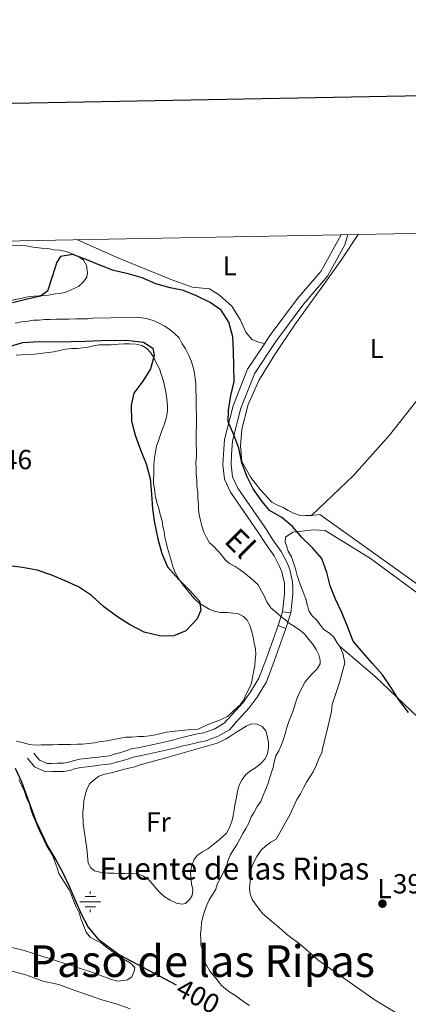
# Model space of a CAD drawing. Units: metres. Extents: x 627528 to 632038, y 708595 to 711648.
# Drawn here: x 630567 to 630708, y 711082 to 711439 of the extents above; entities that cross this region are included whole.
import ezdxf
from ezdxf.enums import TextEntityAlignment as Align

# ---------------------------------------------------------------- set-up
doc = ezdxf.new("R2010")
doc.units = ezdxf.units.M
doc.header["$MEASUREMENT"] = 0
doc.linetypes.add('DGN Style 3', pattern=[69.14832127706423, 49.39165805504587, -19.75666322201835])
for name, color, linetype, lineweight in [('Carátula', 7, 'Continuous', 5), ('Elementos auxiliares', 7, 'Continuous', 5), ('Entidades rústicas y varios', 7, 'Continuous', 5), ('Hidrografía', 7, 'Continuous', 5), ('Relieve y altimetría', 7, 'Continuous', 5), ('Suelo Urbano', 7, 'Continuous', 5), ('Textos de rotulación', 7, 'Continuous', 5), ('Viales y ferrocarril', 7, 'Continuous', 5)]:
    doc.layers.add(name, color=color, linetype=linetype, lineweight=lineweight)
doc.styles.add('Style-arial', font='arial.shx', dxfattribs={"bigfont": 'arialbig.shx'})
doc.styles.add('Style-Arial Narrow', font='txt')
doc.styles.add('Style-Helvetica-Narrow-Oblique', font='txt')
doc.styles.add('Style-Times New Roman', font='txt')
doc.styles.add('Style-timesi', font='timesi.shx', dxfattribs={"bigfont": 'timesibig.shx'})

# ---------------------------------------------------------------- blocks, each defined once
blk = doc.blocks.new('5NACIE')
at = {"layer": 'Hidrografía', "color": 170, "linetype": 'Continuous', "lineweight": 5, "flags": 128}
for points in [[(0, 2.812000000150874), (0, 3.75)], [(-3.75, 0), (3.75, 0)], [(-1.875, 1.875), (1.875, 1.875)], [(-1.875, -1.875), (1.875, -1.875)], [(0, -2.811999999918044), (0, -3.75)]]:
    blk.add_lwpolyline(points, dxfattribs=at)
blk = doc.blocks.new('5PATER')
at = {"layer": 'Relieve y altimetría', "linetype": 'Continuous', "lineweight": 5}
h = blk.add_hatch(color=250, dxfattribs=at)
edge = h.paths.add_edge_path()
edge.add_ellipse((0, 0), major_axis=(-1.095731442945027, -1.110710700472634), ratio=0.9994222409660319, start_angle=0, end_angle=360)

msp = doc.modelspace()

# ---------------------------------------------------------------- linework, layer by layer
at = {"layer": 'Carátula', "color": 7, "linetype": 'Continuous', "lineweight": 25, "flags": 128}
msp.add_lwpolyline([(628337.45, 711367.29), (628384.6399999999, 708952.76), (631938.94, 709022.21), (631891.8200000001, 711433.75), (628337.45, 711367.29)], dxfattribs=at)
at = {"layer": 'Carátula', "color": 7, "linetype": 'Continuous', "lineweight": 5}
msp.add_3dface([(627583.6799999999, 708595.23), (632037.8999999999, 708678.5), (631982.3800000001, 711648), (627528.1599999999, 711564.72)], dxfattribs=at)
at = {"layer": 'Elementos auxiliares', "color": 250, "linetype": 'Continuous', "lineweight": 5}
msp.add_3dface([(631872.3, 709069.3600000001), (628449.5900000001, 709005.3700000001), (628406.9199999999, 711318.6799999999), (631828.47, 711382.7)], dxfattribs=at)
at = {"layer": 'Entidades rústicas y varios', "color": 92, "linetype": 'Continuous', "lineweight": 5}
for points in [[(630588.27, 711359.49, 403.15), (630602.6100000001, 711353.0700000001, 402.62), (630621.8600000001, 711345.19, 402.62), (630629.9199999999, 711342.22, 401.73), (630636.1499999999, 711341.6599999999, 401.73), (630639.75, 711339.28, 401.73), (630644.26, 711335.3600000001, 401.73), (630647.46, 711330.31, 401.73), (630649.3200000001, 711325.8900000001, 401.73), (630651.5900000001, 711323.27, 401.73), (630654.27, 711322.2, 401.73), (630656.22, 711321.8300000001, 401.73)], [(630673.1599999999, 711259.3200000001, 400.9), (630670.9299999999, 711259.28, 400.9), (630668.71, 711259.46, 400.9), (630666.7, 711260.1000000001, 400.9), (630664.6799999999, 711261.1699999999, 400.9), (630662.8800000001, 711262.25, 400.9), (630660.8600000001, 711263.1000000001, 400.9), (630658.8400000001, 711264.1799999999, 400.9), (630654.54, 711268.77, 400.9), (630651.1300000001, 711273.1599999999, 400.9), (630647.9199999999, 711278.8800000001, 400.9), (630647.3700000001, 711284.6499999999, 400.9), (630647.9299999999, 711290.6599999999, 401.08), (630650.22, 711299.5900000001, 401.61), (630654.0700000001, 711308.3300000001, 401.61), (630659.8999999999, 711317.77, 401.79), (630667.26, 711328.79, 401.97), (630678.3300000001, 711344.1000000001, 402.14), (630684.1799999999, 711352.4199999999, 402.14), (630690.1100000001, 711361.3999999999, 402.75)], [(630524.3800000001, 711328.8700000001, 401.19), (630570.8800000001, 711338.8, 401.01), (630577.77, 711339.3700000001, 401.01), (630580.2, 711339.8600000001, 401.01), (630582.4199999999, 711340.1200000001, 401.01), (630584.4099999999, 711340.6000000001, 401.01), (630586.3999999999, 711341.52, 400.83), (630588.6000000001, 711342.45, 400.83), (630590.3500000001, 711344.04, 400.83), (630591.6499999999, 711345.8400000001, 400.83), (630591.8500000001, 711347.3999999999, 400.66), (630591.5800000001, 711350.06, 400.66), (630590.4299999999, 711352.04, 400.66), (630588.6300000001, 711353.3400000001, 400.66), (630586.3899999999, 711354.4099999999, 400.66), (630584.1499999999, 711355.26, 400.66), (630581.7, 711355.6599999999, 400.66), (630579.7, 711355.8500000001, 400.66), (630577.47, 711356.26, 400.66), (630575.24, 711356.44, 400.66), (630572.1200000001, 711356.8300000001, 400.83), (630569.6699999999, 711357.23, 400.83), (630567.6699999999, 711357.4199999999, 400.83), (630563.44, 711357.56, 400.83)], [(630744.4199999999, 711352.3700000001, 402.32), (630739.71, 711342.28, 402.32), (630730.8200000001, 711329.46, 402.5), (630716.97, 711308.1000000001, 401.96), (630701.54, 711288.49, 401.61), (630688.46, 711273.81, 401.43), (630673.1599999999, 711259.3200000001, 400.9)], [(630616.6200000001, 711266.04, 399.95), (630616.3600000001, 711268.03, 399.95), (630615.8600000001, 711271.1400000001, 399.95), (630616.01, 711275.3600000001, 399.24), (630615.97, 711277.81, 399.24), (630616.1499999999, 711280.25, 399.24), (630616.55, 711282.48, 399.06), (630616.96, 711284.49, 398.88), (630617.81, 711286.73, 398.88), (630618.44, 711288.74, 398.88), (630619.29, 711290.98, 399.06), (630619.9199999999, 711292.99, 399.06), (630620.56, 711295, 399.06), (630620.96, 711297.23, 399.06), (630620.9299999999, 711299.23, 399.06), (630620.6599999999, 711301.45, 399.06), (630620.4099999999, 711303.44, 399.06), (630619.9199999999, 711305.8800000001, 399.06), (630619.44, 711308.1000000001, 399.06), (630618.73, 711310.31, 399.06), (630618.02, 711312.52, 399.24), (630616.8700000001, 711314.72, 399.41), (630615.95, 711316.7, 399.41), (630614.81, 711318.46, 399.77), (630613.45, 711319.99, 399.95), (630611.6499999999, 711321.0700000001, 400.12), (630609.4199999999, 711321.48, 400.84), (630607.19, 711321.6599999999, 401.19), (630605.2, 711321.6200000001, 401.37), (630603.2, 711321.5900000001, 401.37), (630600.53, 711321.3200000001, 401.19), (630598.0900000001, 711321.28, 401.19), (630596.0900000001, 711321.24, 401.01), (630594.0900000001, 711320.98, 400.84), (630592.1000000001, 711320.5, 400.84), (630590.1100000001, 711320.25, 400.84), (630588.1100000001, 711319.99, 401.01), (630586.1100000001, 711319.95, 401.01), (630583.8899999999, 711319.69, 401.19), (630581.6799999999, 711319.21, 401.19), (630579.69, 711318.73, 401.19), (630572.5900000001, 711317.94, 401.19), (630567.9199999999, 711317.6300000001, 401.19), (630565.9299999999, 711317.6000000001, 401.19)], [(630566.1699999999, 711177.3500000001, 400.3), (630568.6300000001, 711176.73, 400.3), (630570.8600000001, 711176.1000000001, 400.3), (630573.0900000001, 711175.9199999999, 400.3), (630575.0900000001, 711175.95, 400.12), (630577.0900000001, 711175.99, 400.12), (630579.31, 711176.03, 400.12), (630581.31, 711176.06, 400.12), (630583.53, 711176.1000000001, 399.95), (630585.76, 711176.1400000001, 399.77), (630587.98, 711176.1799999999, 399.59), (630589.98, 711176.22, 399.59), (630592.2, 711176.48, 399.41), (630594.4099999999, 711176.74, 399.06), (630596.6300000001, 711177.22, 399.06), (630599.0700000001, 711177.49, 399.06), (630601.28, 711177.97, 399.06), (630603.28, 711178.23, 399.06), (630605.71, 711178.72, 399.06), (630608.1599999999, 711178.76, 398.88), (630610.3800000001, 711179.02, 398.52), (630612.3800000001, 711179.06, 398.52), (630614.3700000001, 711179.31, 398.52), (630616.5900000001, 711179.5800000001, 398.52), (630618.5800000001, 711180.06, 398.52), (630620.5700000001, 711180.53, 398.52), (630622.5700000001, 711180.79, 398.52), (630624.79, 711181.05, 398.52), (630627.23, 711181.3200000001, 398.52), (630629.45, 711181.5800000001, 398.52), (630631.8899999999, 711181.6200000001, 398.52), (630636.52, 711183.71, 398.52), (630639.6100000001, 711184.8700000001, 398.52), (630642.7, 711186.26, 398.7), (630645.1000000001, 711188.52, 398.88), (630647.29, 711190.56, 398.88), (630648.5900000001, 711192.3600000001, 398.88), (630649.45, 711194.3800000001, 398.88), (630650.52, 711196.3999999999, 398.88), (630651.3800000001, 711198.4099999999, 398.88), (630651.78, 711200.4199999999, 398.88), (630652.19, 711202.4299999999, 398.88), (630652.6000000001, 711204.6599999999, 398.88), (630652.78, 711206.8900000001, 398.88), (630652.97, 711208.8900000001, 398.88), (630652.9299999999, 711210.8900000001, 399.06), (630652.45, 711212.8800000001, 399.24), (630651.97, 711215.0900000001, 399.41), (630651.49, 711217.0900000001, 399.59), (630650.79, 711219.3, 399.77), (630649.8600000001, 711221.28, 399.77), (630648.5, 711222.5900000001, 399.77), (630646.49, 711223.6699999999, 399.77), (630644.7, 711223.8600000001, 399.77), (630642.7, 711224.04, 399.77), (630640.26, 711224, 399.77), (630638.25, 711224.4099999999, 399.77), (630636.01, 711225.26, 399.77), (630634.21, 711226.3400000001, 399.77), (630632.4199999999, 711227.4199999999, 399.77), (630630.8300000001, 711228.95, 399.77), (630629.25, 711230.7, 399.77), (630627.6599999999, 711232.6699999999, 399.95), (630626.29, 711234.4199999999, 399.95), (630624.9199999999, 711236.3999999999, 399.95), (630623.77, 711238.6000000001, 399.95), (630622.8500000001, 711240.5900000001, 399.95), (630622.3700000001, 711242.5800000001, 399.95), (630621.6599999999, 711245.01, 399.95), (630620.95, 711247.44, 400.12), (630620.47, 711249.44, 400.12), (630619.99, 711251.4299999999, 400.12), (630619.73, 711253.4199999999, 400.12), (630619.25, 711255.4099999999, 400.12), (630619, 711257.4099999999, 400.12), (630618.29, 711259.6200000001, 400.12), (630617.81, 711261.8400000001, 399.95), (630617.1000000001, 711264.05, 399.95), (630616.6200000001, 711266.04, 399.95)], [(630726.9099999999, 711223.3700000001, 401.26), (630699.8999999999, 711242.6799999999, 400.9), (630676.26, 711259.6000000001, 400.9), (630673.1599999999, 711259.3200000001, 400.9)], [(630683.3200000001, 711211.78, 400.6), (630682.49, 711213.06, 400.6), (630681.3400000001, 711215.04, 400.6), (630679.76, 711216.56, 400.6), (630677.73, 711217.8600000001, 400.6), (630676.3700000001, 711219.6200000001, 400.42), (630675.01, 711221.3700000001, 400.42), (630673.4199999999, 711222.8999999999, 400.42), (630672.28, 711224.6599999999, 400.42), (630671.8, 711226.6499999999, 400.42), (630671.1000000001, 711228.8600000001, 400.42), (630670.3899999999, 711230.8500000001, 400.42), (630669.69, 711232.8300000001, 400.6), (630668.76, 711235.26, 400.6), (630668.05, 711237.47, 400.6), (630667.3400000001, 711239.9099999999, 400.6), (630666.6399999999, 711242.1200000001, 400.6), (630665.9299999999, 711244.3300000001, 400.6), (630664.79, 711246.31, 400.6), (630664.0800000001, 711248.29, 400.42), (630663.6200000001, 711249.6200000001, 400.42), (630663.81, 711251.3999999999, 400.42), (630666.44, 711253.23, 400.42), (630673.99, 711254.03, 400.6), (630678.21, 711253.8800000001, 400.42), (630694.6200000001, 711243.72, 400.96), (630716.24, 711227.6499999999, 400.96)], [(630706, 711077.44, 400.42), (630696.3400000001, 711083.27, 400.25), (630675.6399999999, 711097.8, 400.07), (630670.22, 711102.6000000001, 400.07), (630668.19, 711104.1200000001, 400.07), (630666.1599999999, 711105.6400000001, 400.07), (630664.1399999999, 711107.1599999999, 400.25), (630662.55, 711108.6799999999, 400.25), (630660.75, 711110.21, 400.25), (630658.94, 711111.73, 400.42), (630657.1399999999, 711113.26, 400.6), (630655.56, 711114.56, 400.6), (630654.2, 711116.3200000001, 400.6), (630652.8300000001, 711118.0700000001, 400.6), (630651.69, 711119.8300000001, 400.6), (630650.99, 711121.8200000001, 400.6), (630650.73, 711124.03, 400.6), (630650.9099999999, 711126.48, 400.6), (630650.8700000001, 711128.48, 400.6), (630651.27, 711130.9299999999, 400.6), (630652.1200000001, 711133.1699999999, 400.6), (630653.4199999999, 711135.4199999999, 400.6), (630654.9299999999, 711137.6699999999, 400.6), (630656.6799999999, 711139.25, 400.6), (630658.44, 711140.6200000001, 400.6), (630660.4199999999, 711141.76, 400.6), (630665.3700000001, 711150.52, 400.6), (630667.94, 711156.1200000001, 400.6), (630669.24, 711158.1499999999, 400.96), (630670.31, 711160.3900000001, 400.96), (630671.3899999999, 711162.4099999999, 400.96), (630672.69, 711164.4299999999, 400.96), (630673.76, 711166.23, 400.96), (630674.8400000001, 711168.47, 400.78), (630675.8999999999, 711170.9299999999, 400.6), (630676.98, 711173.1699999999, 400.6), (630677.3800000001, 711175.1799999999, 400.6), (630678.6200000001, 711180.31, 400.6), (630680.48, 711188.1300000001, 400.6), (630680.6599999999, 711190.5800000001, 400.6), (630683.4099999999, 711198.6200000001, 400.6), (630685.28, 711205.77, 400.6), (630684.55, 711209.31, 400.6), (630683.6300000001, 711211.3, 400.6), (630683.3200000001, 711211.78, 400.6)], [(630683.3200000001, 711211.78, 400.96), (630696.1799999999, 711200.8900000001, 400.6), (630738.02, 711160.95, 400.42)], [(630591.5900000001, 711138.3600000001, 397.5), (630590.3200000001, 711147.23, 397.5), (630590.25, 711151.45, 397.5), (630590.4299999999, 711153.45, 397.5), (630590.6100000001, 711155.6799999999, 397.32), (630591.02, 711157.69, 397.32), (630591.6399999999, 711159.9199999999, 397.32), (630592.72, 711161.94, 397.32), (630594.25, 711163.3, 397.32), (630596.01, 711164.6599999999, 397.32), (630598.22, 711165.3700000001, 397.32), (630600.4299999999, 711165.8500000001, 397.32), (630602.4199999999, 711166.3300000001, 397.32), (630604.8500000001, 711167.04, 397.32), (630606.8500000001, 711167.52, 397.32), (630609.06, 711168.01, 397.32), (630611.05, 711168.71, 397.32), (630621.22, 711171.55, 397.5), (630638.9199999999, 711176.53, 398.03), (630642.22, 711178.1499999999, 398.03), (630643.98, 711179.29, 398.03), (630645.74, 711180.4299999999, 398.03), (630647.5, 711181.5700000001, 398.03), (630649.48, 711182.72, 398.03), (630651.46, 711183.6400000001, 398.03), (630653.46, 711183.46, 398.03), (630655.26, 711182.6000000001, 398.03), (630656.6200000001, 711181.0700000001, 398.03), (630657.0900000001, 711179.3, 398.21), (630657.5800000001, 711176.8600000001, 398.21), (630657.6200000001, 711174.8600000001, 398.21), (630657.21, 711172.8500000001, 398.21), (630656.3500000001, 711170.8400000001, 398.21), (630654.8200000001, 711169.26, 398.21), (630652.8600000001, 711167.6699999999, 398.21), (630651.1000000001, 711166.52, 398.03), (630649.3500000001, 711165.1599999999, 398.03), (630648.05, 711163.3600000001, 398.03), (630646.97, 711161.3400000001, 398.03), (630646.3500000001, 711159.1100000001, 398.03), (630645.94, 711156.8800000001, 398.03), (630645.53, 711154.6499999999, 397.86), (630645.1300000001, 711152.4199999999, 397.86), (630644.72, 711150.19, 397.86), (630644.3200000001, 711148.1799999999, 397.86), (630643.47, 711145.94, 397.86), (630642.3899999999, 711143.9199999999, 398.03), (630640.6399999999, 711142.3300000001, 398.03), (630639.1100000001, 711140.97, 397.86), (630637.3500000001, 711139.6100000001, 397.86), (630635.6000000001, 711138.24, 397.86), (630633.6200000001, 711137.1000000001, 397.86), (630631.8600000001, 711135.96, 397.86), (630630.56, 711134.3800000001, 397.86), (630629.71, 711132.1400000001, 398.03), (630629.3, 711129.9099999999, 398.03), (630629.3400000001, 711127.69, 398.03), (630629.6000000001, 711125.47, 398.03), (630630.0800000001, 711123.48, 398.03), (630629.8999999999, 711121.25, 398.03), (630629.03, 711119.8999999999, 397.86), (630627.5, 711118.3200000001, 397.86), (630626.1799999999, 711118.0700000001, 397.86), (630624.1699999999, 711118.48, 397.86), (630621.9299999999, 711119.56, 397.86), (630620.1300000001, 711120.6400000001, 397.86), (630618.55, 711121.94, 397.86), (630616.96, 711123.69, 398.03), (630615.6000000001, 711125.22, 398.03), (630614.24, 711126.76, 398.03), (630612.22, 711128.28, 398.03), (630609.76, 711129.1200000001, 398.03), (630607.75, 711129.31, 398.03), (630605.53, 711129.27, 398.03), (630603.53, 711129.23, 398.03), (630601.53, 711129.4199999999, 398.03), (630599.3, 711129.3800000001, 398.03), (630596.4099999999, 711129.77, 397.86), (630594.3999999999, 711130.1799999999, 397.86), (630593.05, 711131.27, 397.86), (630592.1300000001, 711133.03, 397.86), (630591.5900000001, 711138.3600000001, 397.5)], [(630566.9099999999, 711163.26, 400.88), (630568.06, 711161.06, 400.88), (630568.99, 711159.0800000001, 400.88), (630569.9199999999, 711156.4199999999, 400.88), (630570.8500000001, 711154.44, 400.88), (630571.3300000001, 711152.45, 400.88), (630572.03, 711150.46, 400.88), (630572.97, 711148.25, 401.06), (630573.8899999999, 711146.05, 401.06), (630574.8200000001, 711143.8400000001, 401.06), (630575.98, 711141.4199999999, 401.06), (630577.1300000001, 711139.21, 401.06), (630578.27, 711137.46, 401.23), (630579.4199999999, 711135.25, 401.23), (630580.1200000001, 711133.27, 401.23), (630580.8200000001, 711131.28, 401.23), (630581.52, 711129.29, 401.23), (630582.6699999999, 711127.31, 401.23), (630583.81, 711125.55, 401.23), (630585.19, 711123.3500000001, 401.23), (630586.1100000001, 711121.3700000001, 401.23), (630586.81, 711119.3800000001, 401.23), (630587.74, 711117.1799999999, 401.23), (630588.8899999999, 711114.97, 401.23), (630589.6000000001, 711112.54, 401.23), (630590.53, 711110.1100000001, 401.23), (630591.46, 711107.9099999999, 401.41), (630592.8200000001, 711106.1499999999, 402.12), (630594.8400000001, 711105.0800000001, 402.12), (630596.8600000001, 711104, 402.12), (630598.44, 711102.69, 402.12), (630600.24, 711101.3900000001, 401.95), (630602.04, 711100.0900000001, 401.77), (630603.6200000001, 711098.78, 401.77), (630605.6399999999, 711097.71, 401.77), (630607.44, 711096.6300000001, 401.77), (630609.02, 711095.1000000001, 401.77), (630608.8200000001, 711093.76, 401.95), (630607.97, 711091.75, 401.95), (630606.4299999999, 711090.6100000001, 401.95), (630604.8800000001, 711090.3600000001, 401.95), (630602.8899999999, 711090.1000000001, 401.95), (630600.6499999999, 711090.73, 401.95), (630593.05, 711093.49, 402.3), (630568.8999999999, 711101.28, 402.66), (630546.5800000001, 711106.6699999999, 403.19)]]:
    msp.add_polyline3d(points, dxfattribs=at)
at = {"layer": 'Hidrografía', "color": 142, "linetype": 'DGN Style 3', "lineweight": 15}
for points in [[(630591.8800000001, 711330.77, 398.11), (630589.6599999999, 711330.74, 398.11), (630587.6599999999, 711330.7, 398.11), (630585.22, 711330.6599999999, 398.11), (630583, 711330.6200000001, 398.29), (630580.55, 711330.5800000001, 398.29), (630578.3300000001, 711330.54, 398.29), (630576.3300000001, 711330.5, 398.29), (630574.3300000001, 711330.24, 398.29), (630572.3300000001, 711330.21, 398.29), (630570.3400000001, 711329.95, 398.29), (630567.8999999999, 711329.69, 398.29), (630565.6799999999, 711329.2, 398.29)], [(630653.47, 711153.6000000001, 396.16), (630654.77, 711155.3999999999, 396.16), (630655.6200000001, 711157.6400000001, 396.16), (630656.48, 711159.6599999999, 396.16), (630657.3300000001, 711161.6699999999, 396.16), (630657.96, 711163.6799999999, 396.16), (630658.5900000001, 711165.7, 396.16), (630659.23, 711167.71, 396.16), (630659.6300000001, 711169.72, 396.16), (630660.25, 711171.95, 396.16), (630661.3300000001, 711173.75, 396.16), (630662.19, 711175.76, 396.16), (630663.03, 711178, 396.16), (630663.6699999999, 711180.01, 396.16), (630664.29, 711182.24, 396.16), (630664.9199999999, 711184.48, 396.16), (630665.77, 711186.49, 396.16), (630666.6200000001, 711188.73, 396.16), (630667.26, 711190.74, 396.16), (630667.8899999999, 711192.75, 396.16), (630668.74, 711194.77, 396.16), (630669.8200000001, 711196.79, 396.16), (630670.8899999999, 711198.81, 396.16), (630672.2, 711200.3900000001, 396.16), (630673.73, 711201.97, 396.33), (630675.25, 711203.55, 396.51), (630676.3300000001, 711205.3500000001, 396.33), (630676.31, 711206.6799999999, 396.33), (630675.8300000001, 711208.6699999999, 396.16), (630674.9099999999, 711210.6599999999, 395.98), (630673.54, 711212.6400000001, 395.98), (630672.1699999999, 711214.3900000001, 395.98), (630670.81, 711216.1400000001, 395.98), (630669, 711217.6699999999, 396.16), (630666.98, 711218.97, 396.16), (630665.1799999999, 711220.05, 396.16), (630663.6000000001, 711221.3500000001, 396.16), (630661.8, 711222.8700000001, 396.16), (630659.99, 711224.3999999999, 396.16), (630658.4199999999, 711225.7, 396.16), (630657.04, 711227.8999999999, 396.16), (630656.1200000001, 711229.8900000001, 396.69), (630654.97, 711232.0900000001, 396.87), (630653.8200000001, 711234.0700000001, 396.87), (630652.24, 711235.6000000001, 396.87), (630650.6599999999, 711236.8999999999, 396.87), (630649.0800000001, 711238.21, 396.87), (630647.28, 711239.51, 396.87), (630645.48, 711240.81, 396.87), (630643.46, 711241.8900000001, 396.87), (630641.8800000001, 711243.19, 397.05), (630640.52, 711244.95, 397.05), (630639.1599999999, 711246.48, 397.05), (630637.8, 711248.01, 397.05), (630636.22, 711249.3200000001, 397.05), (630635.0700000001, 711251.3, 397.05), (630634.1499999999, 711253.28, 397.22), (630633.44, 711255.49, 397.4), (630632.96, 711257.48, 397.4), (630632.48, 711259.48, 397.4), (630632.22, 711261.47, 397.4), (630632.19, 711263.47, 397.4), (630631.9299999999, 711265.47, 397.4), (630631.8899999999, 711267.9099999999, 397.4), (630631.6300000001, 711269.9099999999, 397.4), (630631.5900000001, 711272.1300000001, 397.4), (630631.3300000001, 711274.3500000001, 397.4), (630631.3, 711276.3500000001, 397.4), (630631.26, 711278.5700000001, 397.4), (630631.44, 711280.8, 397.4), (630631.3999999999, 711282.8, 397.4), (630631.3600000001, 711285.24, 397.4), (630631.3200000001, 711287.46, 397.58), (630631.28, 711289.6799999999, 397.58), (630631.47, 711291.69, 397.58), (630631.4299999999, 711293.69, 397.58), (630631.3999999999, 711295.9099999999, 397.58), (630631.3600000001, 711298.1300000001, 397.58), (630631.3200000001, 711300.3500000001, 397.58), (630631.28, 711302.5700000001, 397.58), (630631.24, 711304.8, 397.58), (630631.2, 711307.02, 397.58), (630630.94, 711309.01, 397.58), (630630.6799999999, 711311.01, 397.58), (630630.2, 711313.22, 397.58), (630629.5, 711315.4299999999, 397.58), (630628.5700000001, 711317.6400000001, 397.58), (630627.4199999999, 711319.8400000001, 397.58), (630626.27, 711321.6000000001, 397.58), (630625.1200000001, 711323.8, 397.58), (630623.54, 711325.3300000001, 397.76), (630621.74, 711326.8600000001, 397.76), (630619.71, 711328.1499999999, 397.76), (630617.69, 711329.23, 397.76), (630615.6799999999, 711330.0800000001, 397.76), (630613.6699999999, 711330.71, 397.76), (630611.6599999999, 711331.1200000001, 397.76), (630609.6599999999, 711331.31, 397.76), (630600.3200000001, 711331.1499999999, 397.93), (630593.8800000001, 711331.03, 398.11), (630591.8800000001, 711330.77, 398.11)], [(630650.75, 711081.3200000001, 395.62), (630648.95, 711082.3999999999, 395.62), (630647.1499999999, 711083.7, 395.62), (630645.3500000001, 711085, 395.62), (630643.55, 711086.0800000001, 395.62), (630641.97, 711087.3900000001, 395.62), (630640.3899999999, 711088.69, 395.62), (630639.03, 711090.45, 395.62), (630637.6599999999, 711092.2, 395.8), (630636.3, 711093.73, 395.8), (630635.1599999999, 711095.71, 396.16), (630634.01, 711097.69, 396.33), (630633.98, 711099.25, 396.33), (630633.73, 711101.25, 396.33), (630633.02, 711103.23, 396.33), (630632.99, 711105.23, 396.33), (630632.95, 711107.23, 396.33), (630633.1399999999, 711109.24, 396.33), (630633.3200000001, 711111.46, 396.16), (630633.73, 711113.47, 396.16), (630634.3600000001, 711115.48, 396.16), (630635.21, 711117.72, 396.16), (630636.0700000001, 711119.73, 396.16), (630637.3600000001, 711121.76, 396.16), (630638.44, 711123.55, 396.16), (630639.0800000001, 711125.5700000001, 396.16), (630640.1499999999, 711127.5900000001, 396.16), (630641.22, 711129.8300000001, 396.16), (630642.3, 711131.8500000001, 396.16), (630642.9299999999, 711134.0800000001, 396.16), (630643.78, 711136.1000000001, 396.16), (630644.8600000001, 711137.8900000001, 396.16), (630646.1599999999, 711139.9199999999, 396.16), (630647.24, 711141.71, 396.16), (630648.31, 711143.73, 396.16), (630649.3899999999, 711145.53, 396.16), (630650.47, 711147.55, 396.16), (630651.3200000001, 711149.79, 396.16), (630652.3999999999, 711151.5800000001, 396.16), (630653.47, 711153.6000000001, 396.16)]]:
    msp.add_polyline3d(points, dxfattribs=at)
at = {"layer": 'Relieve y altimetría', "color": 30, "linetype": 'Continuous', "lineweight": 25, "elevation": 400, "flags": 128}
for points in [[(630708.3600000001, 711187.75), (630704.95, 711192.3600000001), (630701.98, 711196.97), (630699.01, 711201.3600000001), (630695.3800000001, 711205.52), (630691.98, 711209.46), (630688.3500000001, 711213.6200000001), (630686.25, 711218.9199999999), (630684.1599999999, 711224), (630681.8600000001, 711228.8500000001), (630679.99, 711233.7), (630678.8, 711238.5700000001), (630676.9299999999, 711243.6499999999), (630673.52, 711247.5900000001), (630669.6799999999, 711251.3), (630666.28, 711255.24), (630662.44, 711258.51), (630657.95, 711261.1000000001), (630654.99, 711264.8200000001), (630652.03, 711268.99), (630649.73, 711273.6200000001), (630647.8600000001, 711278.48), (630646.8800000001, 711283.8), (630645.02, 711288.6499999999), (630642.94, 711293.28), (630643.0800000001, 711297.51), (630643.8800000001, 711302.8600000001), (630645.1200000001, 711307.99), (630645.02, 711313.55), (630644.9299999999, 711319.1000000001), (630644.6100000001, 711324.21), (630643.19, 711329.52), (630640.44, 711333.9099999999), (630636.3899999999, 711336.73), (630631.46, 711339.0900000001), (630626.76, 711341.01), (630621.8500000001, 711342.03), (630616.71, 711343.5), (630611.78, 711345.6300000001), (630606.6499999999, 711347.1000000001), (630601.29, 711348.3400000001), (630596.3700000001, 711350.25), (630591.6699999999, 711352.1699999999), (630586.52, 711354.0800000001), (630582.0900000001, 711353.3300000001), (630580.79, 711351.31), (630579.1100000001, 711345.95), (630577.4199999999, 711340.8), (630574.78, 711338.98), (630569.47, 711337.78), (630564.6000000001, 711336.5800000001)], [(630563.1100000001, 711320.55), (630568.4099999999, 711322.2), (630574.4099999999, 711322.53), (630580.6300000001, 711322.4099999999), (630585.96, 711322.51), (630591.0800000001, 711322.6000000001), (630596.8500000001, 711322.9199999999), (630601.96, 711323.01), (630607.0700000001, 711322.8800000001), (630612.2, 711322.3), (630615.5700000001, 711320.1400000001), (630616.06, 711317.48), (630614.81, 711312.5700000001), (630612, 711308.0700000001), (630608.74, 711303.79), (630607.71, 711299.3300000001), (630607.81, 711293.55), (630609.24, 711288.47), (630611.1100000001, 711283.1599999999), (630613.2, 711278.0900000001), (630614.6200000001, 711272.78), (630615.1699999999, 711267.01), (630615.49, 711261.6799999999), (630616.24, 711256.5800000001), (630617.46, 711250.8300000001), (630618.8800000001, 711245.52), (630620.97, 711240.6599999999), (630625.05, 711236.0700000001), (630628.8999999999, 711232.1400000001), (630632.52, 711228.2), (630633.03, 711224.8700000001), (630631.75, 711221.74), (630627.6000000001, 711217.44), (630623.19, 711215.5900000001), (630618.52, 711215.5), (630612.5, 711216.95), (630607.1100000001, 711219.75), (630602.3899999999, 711222.78), (630597.6599999999, 711226.25), (630593.3700000001, 711230.1799999999), (630588.6499999999, 711233.4299999999), (630583.72, 711235.56), (630578.5700000001, 711237.69), (630573.6499999999, 711239.3900000001), (630568.3, 711240.3999999999), (630562.5, 711241.19)], [(630565.5800000001, 711167.45), (630567.8899999999, 711162.6000000001), (630569.76, 711157.52), (630573.27, 711148.03), (630577.4299999999, 711138.99), (630580.3999999999, 711134.1499999999), (630582.9299999999, 711129.53), (630585.24, 711124.6799999999), (630587.3200000001, 711119.8200000001), (630589.6399999999, 711114.53), (630592.1699999999, 711109.69), (630595.5800000001, 711105.52), (630603.46, 711099.6599999999), (630624.0700000001, 711088.8500000001)]]:
    msp.add_lwpolyline(points, dxfattribs=at)
at = {"layer": 'Relieve y altimetría', "color": 30, "linetype": 'Continuous', "lineweight": 5, "elevation": 405, "flags": 128}
msp.add_lwpolyline([(630564.49, 711093.72), (630569.8500000001, 711092.26), (630575.6699999999, 711090.1400000001), (630581.47, 711088.9099999999), (630587.28, 711086.79), (630592.2, 711085.1000000001), (630597.1200000001, 711083.3999999999), (630602.26, 711081.94), (630607.4099999999, 711080.03)], dxfattribs=at)
at = {"layer": 'Suelo Urbano', "color": 1, "linetype": 'Continuous', "lineweight": 5}
for p, q in [((630661.0700000001, 711219.28, 397.71), (630662.6699999999, 711224.31, 397.36)), ((630665.6499999999, 711223.97, 397.36), (630662.6699999999, 711224.31, 397.36)), ((630665.6499999999, 711223.97, 397.36), (630663.8899999999, 711218.28, 397.71)), ((630661.0700000001, 711219.28, 397.71), (630663.8899999999, 711218.28, 397.71))]:
    msp.add_line(p, q, dxfattribs=at)
at = {"layer": 'Viales y ferrocarril', "color": 250, "linetype": 'DGN Style 3', "lineweight": 5, "extrusion": (0.06020810818279321, -0.07014623698584262, 0.9957180771412033), "elevation": -11525.92174944351, "flags": 128}
msp.add_lwpolyline([(941886.6885155165, 128506.6041835885), (941872.3403979873, 128501.3035587788), (941859.5282183471, 128499.3116161121), (941842.7482319679, 128495.4977858521), (941839.9221751813, 128494.7048217708)], dxfattribs=at)
at = {"layer": 'Viales y ferrocarril', "color": 250, "linetype": 'Continuous', "lineweight": 5}
for points in [[(630686.4299999999, 711361.3300000001, 402.9), (630685.3300000001, 711357.5700000001, 403.05), (630679.02, 711346.21, 402.34), (630670.45, 711336.2, 402.16), (630660.31, 711322.55, 401.8), (630652.6200000001, 711311.01, 401.45), (630647.6100000001, 711298.27, 400.91), (630644.55, 711286.4299999999, 400.2), (630644.2, 711281.47, 400.02), (630644.05, 711277.8200000001, 399.85), (630644.54, 711273.3, 399.85), (630646.47, 711269.23, 399.67), (630656.21, 711255.04, 398.96), (630659.1699999999, 711250.4299999999, 398.78), (630662.1799999999, 711246.21, 398.78), (630664.3300000001, 711242.1000000001, 398.42), (630665.3400000001, 711239.7, 397.89), (630665.8400000001, 711237.3800000001, 397.89), (630666.3600000001, 711235.24, 397.89), (630666.3999999999, 711232.8400000001, 397.36), (630666.4299999999, 711230.75, 397.36), (630665.6499999999, 711223.97, 397.36)], [(630663.8899999999, 711218.28, 397.71), (630659.6499999999, 711206.3999999999, 399.31), (630656.8400000001, 711198.8900000001, 399.14), (630653.49, 711193.3200000001, 398.96), (630650.5800000001, 711189.3700000001, 398.96), (630646.6100000001, 711185.02, 398.96), (630643.4099999999, 711181.46, 398.96), (630639.1100000001, 711178.98, 398.96), (630637, 711178.24, 398.96), (630634.9099999999, 711177.49, 398.96), (630632.3899999999, 711176.99, 398.96), (630630.4299999999, 711176.52, 398.96), (630628.44, 711176.04, 398.96), (630626.49, 711175.5700000001, 398.96), (630624.05, 711174.8600000001, 398.96), (630622.01, 711174.3700000001, 398.96), (630619.78, 711173.8800000001, 398.96), (630617.56, 711173.3900000001, 398.96), (630615.3500000001, 711172.9099999999, 398.96), (630613.1399999999, 711172.4199999999, 398.96), (630610.8600000001, 711171.9299999999, 398.96), (630608.96, 711171.6799999999, 398.96), (630607.1000000001, 711171.03, 398.96), (630604.81, 711170.3, 398.96), (630602.8300000001, 711169.8200000001, 398.96), (630600.53, 711169.0900000001, 399.14), (630598.1699999999, 711168.81, 399.31), (630596.1699999999, 711168.55, 399.31), (630593.73, 711168.29, 399.31), (630591.74, 711168.03, 399.31), (630589.5900000001, 711167.78, 399.31), (630587.53, 711167.3300000001, 399.31), (630585.49, 711166.6000000001, 399.31), (630583.25, 711166.31, 399.31), (630580.95, 711166.28, 399.31), (630578.95, 711166.24, 399.31), (630576.6100000001, 711166.21, 399.31), (630572.6200000001, 711167.98, 399.31), (630570.1100000001, 711171.1100000001, 399.31)]]:
    msp.add_polyline3d(points, dxfattribs=at)
at = {"layer": 'Viales y ferrocarril', "color": 250, "linetype": 'DGN Style 3', "lineweight": 5}
for points in [[(630656.22, 711321.8300000001, 401.73), (630649.94, 711312.4099999999, 401.45), (630644.75, 711299.19, 400.91), (630641.5700000001, 711286.9099999999, 400.2), (630641.2, 711281.6300000001, 400.02), (630641.05, 711277.72, 399.85), (630641.6200000001, 711272.48, 399.85), (630643.8500000001, 711267.73, 399.67), (630653.71, 711253.3800000001, 398.96), (630656.69, 711248.75, 398.78), (630659.6200000001, 711244.6300000001, 398.78), (630661.6100000001, 711240.8200000001, 398.42), (630662.46, 711238.8, 397.89), (630662.9199999999, 711236.7, 397.89), (630663.3600000001, 711234.8600000001, 397.89), (630663.3999999999, 711232.8, 397.36), (630663.4299999999, 711230.8900000001, 397.36), (630662.6699999999, 711224.31, 397.36)], [(630661.0700000001, 711219.28, 397.71), (630656.8300000001, 711207.44, 399.31), (630654.1200000001, 711200.19, 399.14), (630650.99, 711194.98, 398.96), (630648.26, 711191.27, 398.96), (630644.3899999999, 711187.04, 398.96), (630641.49, 711183.8200000001, 398.96), (630637.8500000001, 711181.72, 398.96), (630636, 711181.06, 398.96), (630634.1100000001, 711180.3900000001, 398.96), (630631.75, 711179.9299999999, 398.96), (630629.73, 711179.44, 398.96), (630627.74, 711178.96, 398.96), (630625.71, 711178.47, 398.96), (630623.27, 711177.76, 398.96), (630621.3300000001, 711177.29, 398.96), (630619.1399999999, 711176.8200000001, 398.96), (630616.9199999999, 711176.3300000001, 398.96), (630614.71, 711175.8500000001, 398.96), (630612.5, 711175.3600000001, 398.96), (630610.3400000001, 711174.8900000001, 398.96), (630608.26, 711174.6200000001, 398.96), (630606.1399999999, 711173.8700000001, 398.96), (630604.01, 711173.2, 398.96), (630602.01, 711172.72, 398.96), (630599.8899999999, 711172.03, 399.14), (630597.81, 711171.79, 399.31), (630595.81, 711171.53, 399.31), (630593.3700000001, 711171.27, 399.31), (630591.3800000001, 711171.01, 399.31), (630589.0900000001, 711170.74, 399.31), (630586.71, 711170.21, 399.31), (630584.79, 711169.54, 399.31), (630583.03, 711169.31, 399.31), (630580.8899999999, 711169.28, 399.31), (630578.8899999999, 711169.24, 399.31), (630577.23, 711169.21, 399.31), (630574.5, 711170.4199999999, 399.31), (630572.45, 711172.99, 399.31)]]:
    msp.add_polyline3d(points, dxfattribs=at)

# ---------------------------------------------------------------- block references
at = {"layer": 'Hidrografía', "color": 170, "linetype": 'Continuous', "lineweight": 5}
msp.add_blockref('5NACIE', (630592.8999999999, 711119, 399.41), dxfattribs=at)
at = {"layer": 'Relieve y altimetría', "color": 250, "linetype": 'Continuous', "lineweight": 5}
msp.add_blockref('5PATER', (630698.98, 711118.26, 399.4), dxfattribs=at)

# ---------------------------------------------------------------- texts
at = {"layer": 'Entidades rústicas y varios', "color": 92, "linetype": 'Continuous', "lineweight": 5, "style": 'Style-Arial Narrow'}
for s, p in [('L', (630643.5231652174, 711350.0000100001, 402.11)), ('L', (630696.8931652175, 711319.97001, 401.99)), ('Fr', (630617.642525227, 711147.93001, 397.67)), ('L', (630699.6931652175, 711123.7600100001, 399.49))]:
    msp.add_text(s, height=7.000020000000001, dxfattribs=at).set_placement(p, align=Align.MIDDLE_CENTER)
at = {"layer": 'Textos de rotulación', "color": 250, "linetype": 'Continuous', "lineweight": 5, "style": 'Style-arial'}
for s, p in [('400.46', (630542.6300000001, 711276.1100000001, 400.46)), ('399.40', (630702.73, 711122.01, 399.4))]:
    msp.add_text(s, height=7.000020000000001, dxfattribs=at).set_placement(p)
at = {"layer": 'Textos de rotulación', "color": 142, "linetype": 'Continuous', "lineweight": 5, "style": 'Style-timesi'}
msp.add_text('El', height=7.999548, rotation=314.9825264502035, dxfattribs=at).set_placement((630641.1000000001, 711249.73, 397.05))
at = {"layer": 'Textos de rotulación', "color": 5, "linetype": 'Continuous', "lineweight": 5, "style": 'Style-Times New Roman'}
msp.add_text('Fuente de las Ripas', height=7.999980000000001, dxfattribs=at).set_placement((630596.2, 711127.02, 398.28))
at = {"layer": 'Textos de rotulación', "color": 250, "linetype": 'Continuous', "lineweight": 5, "style": 'Style-Times New Roman'}
msp.add_text('Paso de las Ripas', height=11.50002, dxfattribs=at).set_placement((630633.5352631593, 711097.40001, 397.5), align=Align.MIDDLE_CENTER)
at = {"layer": 'Textos de rotulación', "color": 27, "linetype": 'Continuous', "lineweight": 5, "style": 'Style-Helvetica-Narrow-Oblique'}
msp.add_text('400', height=6.999888, rotation=332.3233471363005, dxfattribs=at).set_placement((630632.0165872546, 711084.6855998633, 400), align=Align.MIDDLE_CENTER)

doc.saveas('drawing.dxf')
